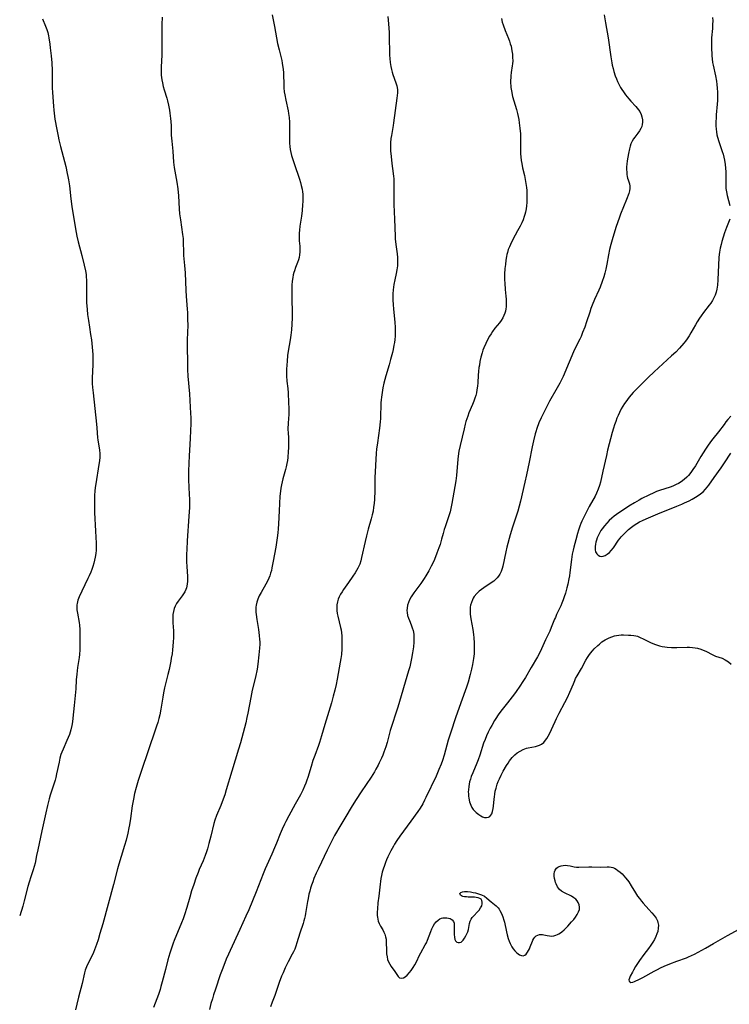
# Model space of a CAD drawing. Units: inches. Extents: x 2022042 to 2027503, y 258033 to 263459.
# Drawn here: x 2022612 to 2022781, y 260607 to 260841 of the extents above; entities that cross this region are included whole.
import ezdxf

# ---------------------------------------------------------------- set-up
doc = ezdxf.new("R2010")
doc.units = ezdxf.units.IN
doc.header["$MEASUREMENT"] = 0
doc.layers.add('c_11_T12S_R17E', color=228, linetype='Continuous')

msp = doc.modelspace()

# ---------------------------------------------------------------- linework, layer by layer
at = {"layer": 'c_11_T12S_R17E'}
for points in [[(2022671.9, 260842.6, 1058), (2022672.5, 260839.84, 1058), (2022673.24, 260835.8, 1058), (2022673.58, 260834.26, 1058), (2022674.22, 260831.69, 1058), (2022674.35, 260831.06, 1058), (2022674.43, 260830.55, 1058), (2022674.53, 260829.66, 1058), (2022674.6, 260828.76, 1058), (2022674.7, 260825.67, 1058), (2022674.73, 260825.18, 1058), (2022674.82, 260824.28, 1058), (2022674.92, 260823.56, 1058), (2022675.16, 260822.23, 1058), (2022675.71, 260819.72, 1058), (2022675.83, 260819.07, 1058), (2022675.95, 260818.16, 1058), (2022676.03, 260817.06, 1058), (2022676.05, 260816.16, 1058), (2022676.04, 260813.75, 1058), (2022676.05, 260812.74, 1058), (2022676.08, 260811.99, 1058), (2022676.13, 260811.24, 1058), (2022676.23, 260810.5, 1058), (2022676.38, 260809.77, 1058), (2022676.55, 260809.07, 1058), (2022676.76, 260808.38, 1058), (2022677.15, 260807.16, 1058), (2022678.43, 260803.41, 1058), (2022678.67, 260802.68, 1058), (2022678.88, 260801.95, 1058), (2022679.08, 260801.03, 1058), (2022679.16, 260800.46, 1058), (2022679.21, 260799.88, 1058), (2022679.23, 260799.1, 1058), (2022679.21, 260798.12, 1058), (2022679.17, 260797.37, 1058), (2022679.05, 260795.98, 1058), (2022678.89, 260794.67, 1058), (2022678.52, 260792.21, 1058), (2022678.42, 260791.29, 1058), (2022678.36, 260790.59, 1058), (2022678.34, 260789.91, 1058), (2022678.34, 260789.35, 1058), (2022678.37, 260788.76, 1058), (2022678.5, 260787.5, 1058), (2022678.55, 260786.81, 1058), (2022678.54, 260786.14, 1058), (2022678.47, 260785.44, 1058), (2022678.34, 260784.82, 1058), (2022678.18, 260784.2, 1058), (2022677.97, 260783.59, 1058), (2022677.51, 260782.39, 1058), (2022677.24, 260781.63, 1058), (2022677.12, 260781.23, 1058), (2022676.96, 260780.63, 1058), (2022676.84, 260780.02, 1058), (2022676.72, 260779.16, 1058), (2022676.66, 260778.19, 1058), (2022676.62, 260776.6, 1058), (2022676.63, 260774.77, 1058), (2022676.73, 260771.88, 1058), (2022676.74, 260771.17, 1058), (2022676.73, 260770.43, 1058), (2022676.65, 260768.92, 1058), (2022676.53, 260767.58, 1058), (2022676.37, 260766.27, 1058), (2022676.22, 260765.2, 1058), (2022675.77, 260762.44, 1058), (2022675.62, 260761.42, 1058), (2022675.47, 260760.12, 1058), (2022675.4, 260759.16, 1058), (2022675.35, 260758.16, 1058), (2022675.35, 260757.35, 1058), (2022675.37, 260756.56, 1058), (2022675.45, 260755.36, 1058), (2022675.65, 260753.6, 1058), (2022675.74, 260752.55, 1058), (2022675.86, 260750.18, 1058), (2022675.9, 260748.9, 1058), (2022675.91, 260748.05, 1058), (2022675.89, 260747.26, 1058), (2022675.84, 260746.58, 1058), (2022675.71, 260745.19, 1058), (2022675.66, 260744.15, 1058), (2022675.67, 260743.75, 1058), (2022675.71, 260743.06, 1058), (2022675.82, 260741.72, 1058), (2022675.85, 260741.07, 1058), (2022675.86, 260740.35, 1058), (2022675.83, 260739.45, 1058), (2022675.77, 260738.54, 1058), (2022675.65, 260737.16, 1058), (2022675.57, 260736.44, 1058), (2022675.46, 260735.73, 1058), (2022675.3, 260734.95, 1058), (2022675.12, 260734.27, 1058), (2022674.49, 260732.08, 1058), (2022674.31, 260731.36, 1058), (2022674.15, 260730.62, 1058), (2022674.01, 260729.87, 1058), (2022673.9, 260729.12, 1058), (2022673.8, 260727.94, 1058), (2022673.64, 260724.43, 1058), (2022673.48, 260721.33, 1058), (2022673.39, 260720.17, 1058), (2022673.29, 260719.22, 1058), (2022673.14, 260717.98, 1058), (2022672.8, 260715.8, 1058), (2022672.2, 260712.41, 1058), (2022671.89, 260710.89, 1058), (2022671.74, 260710.24, 1058), (2022671.56, 260709.6, 1058), (2022671.36, 260708.97, 1058), (2022671.15, 260708.4, 1058), (2022670.82, 260707.66, 1058), (2022670.45, 260706.94, 1058), (2022669.3, 260705.01, 1058), (2022668.86, 260704.17, 1058), (2022668.52, 260703.41, 1058), (2022668.27, 260702.7, 1058), (2022668.1, 260701.98, 1058), (2022668.04, 260701.52, 1058), (2022668.02, 260701.04, 1058), (2022668.03, 260700.33, 1058), (2022668.08, 260699.73, 1058), (2022668.24, 260698.56, 1058), (2022668.64, 260696.17, 1058), (2022668.85, 260694.71, 1058), (2022668.94, 260693.79, 1058), (2022668.97, 260693.19, 1058), (2022668.97, 260692.67, 1058), (2022668.92, 260691.74, 1058), (2022668.78, 260690.14, 1058), (2022668.54, 260687.87, 1058), (2022668.36, 260686.71, 1058), (2022667.96, 260684.82, 1058), (2022667.18, 260681.67, 1058), (2022666.99, 260680.82, 1058), (2022666.82, 260679.97, 1058), (2022666.13, 260676.2, 1058), (2022665.92, 260675.2, 1058), (2022665.62, 260673.92, 1058), (2022664.36, 260669.19, 1058), (2022663.91, 260667.65, 1058), (2022662.3, 260662.43, 1058), (2022661, 260657.94, 1058), (2022660.64, 260656.8, 1058), (2022660.26, 260655.74, 1058), (2022659.66, 260654.25, 1058), (2022658.64, 260651.83, 1058), (2022658.24, 260650.72, 1058), (2022658.03, 260649.98, 1058), (2022657.31, 260646.9, 1058), (2022656.87, 260645.18, 1058), (2022656.51, 260643.89, 1058), (2022656.28, 260643.17, 1058), (2022655.99, 260642.31, 1058), (2022655.46, 260641.02, 1058), (2022654.56, 260638.97, 1058), (2022654.28, 260638.29, 1058), (2022653.75, 260636.9, 1058), (2022653.23, 260635.4, 1058), (2022652.73, 260633.88, 1058), (2022652.29, 260632.38, 1058), (2022651.59, 260629.9, 1058), (2022651.05, 260628.19, 1058), (2022650.71, 260627.24, 1058), (2022650.32, 260626.25, 1058), (2022648.56, 260622.07, 1058), (2022648.31, 260621.41, 1058), (2022647.98, 260620.47, 1058), (2022647.55, 260619.08, 1058), (2022647.08, 260617.43, 1058), (2022646.48, 260615.16, 1058), (2022645.73, 260612.2, 1058), (2022645.43, 260611.13, 1058), (2022645.21, 260610.41, 1058), (2022644.82, 260609.24, 1058), (2022643.65, 260606.1, 1058)], [(2022751.08, 260842.57, 1052), (2022751.38, 260840.69, 1052), (2022752, 260837.14, 1052), (2022752.66, 260832.59, 1052), (2022752.91, 260831.16, 1052), (2022753.02, 260830.58, 1052), (2022753.2, 260829.84, 1052), (2022753.39, 260829.12, 1052), (2022753.74, 260828.04, 1052), (2022753.99, 260827.37, 1052), (2022754.26, 260826.72, 1052), (2022754.57, 260826.07, 1052), (2022755, 260825.28, 1052), (2022755.31, 260824.77, 1052), (2022755.65, 260824.26, 1052), (2022756.16, 260823.55, 1052), (2022756.93, 260822.6, 1052), (2022757.45, 260822.02, 1052), (2022758.66, 260820.77, 1052), (2022758.98, 260820.4, 1052), (2022759.29, 260819.99, 1052), (2022759.57, 260819.56, 1052), (2022759.9, 260818.87, 1052), (2022760.07, 260818.31, 1052), (2022760.19, 260817.6, 1052), (2022760.21, 260817.02, 1052), (2022760.14, 260816.45, 1052), (2022760.02, 260815.97, 1052), (2022759.83, 260815.51, 1052), (2022759.51, 260814.94, 1052), (2022759.14, 260814.4, 1052), (2022758.39, 260813.48, 1052), (2022758.04, 260813.02, 1052), (2022757.74, 260812.53, 1052), (2022757.45, 260811.87, 1052), (2022757.27, 260811.27, 1052), (2022757.12, 260810.64, 1052), (2022756.89, 260809.53, 1052), (2022756.73, 260808.67, 1052), (2022756.59, 260807.8, 1052), (2022756.5, 260807.03, 1052), (2022756.44, 260806.37, 1052), (2022756.43, 260805.71, 1052), (2022756.45, 260805.08, 1052), (2022756.5, 260804.56, 1052), (2022756.58, 260804.12, 1052), (2022756.68, 260803.7, 1052), (2022756.8, 260803.3, 1052), (2022757.11, 260802.33, 1052), (2022757.22, 260801.78, 1052), (2022757.23, 260801.21, 1052), (2022757.13, 260800.63, 1052), (2022756.94, 260800.03, 1052), (2022756.41, 260798.6, 1052), (2022755, 260795.13, 1052), (2022754.63, 260794.19, 1052), (2022753.95, 260792.18, 1052), (2022753.12, 260789.54, 1052), (2022752.65, 260787.88, 1052), (2022752.37, 260786.73, 1052), (2022752.11, 260785.42, 1052), (2022751.71, 260783.21, 1052), (2022751.44, 260781.97, 1052), (2022751.21, 260781.07, 1052), (2022750.96, 260780.19, 1052), (2022750.61, 260779.04, 1052), (2022750.13, 260777.69, 1052), (2022749.84, 260776.97, 1052), (2022748.81, 260774.74, 1052), (2022748.25, 260773.44, 1052), (2022747.93, 260772.6, 1052), (2022747.63, 260771.75, 1052), (2022746.88, 260769.47, 1052), (2022746.46, 260768.22, 1052), (2022745.95, 260766.91, 1052), (2022745.56, 260765.97, 1052), (2022745.25, 260765.29, 1052), (2022743.96, 260762.69, 1052), (2022743.35, 260761.36, 1052), (2022742.71, 260759.88, 1052), (2022741.29, 260756.43, 1052), (2022740.84, 260755.48, 1052), (2022740.53, 260754.87, 1052), (2022739.91, 260753.74, 1052), (2022738.06, 260750.58, 1052), (2022737.47, 260749.48, 1052), (2022736.66, 260747.86, 1052), (2022736.05, 260746.56, 1052), (2022735.54, 260745.39, 1052), (2022735.04, 260744.07, 1052), (2022734.79, 260743.29, 1052), (2022734.63, 260742.74, 1052), (2022734.23, 260741.14, 1052), (2022733.92, 260739.68, 1052), (2022733.2, 260736.01, 1052), (2022732.57, 260733.02, 1052), (2022732.18, 260731.27, 1052), (2022731.12, 260726.75, 1052), (2022730.8, 260725.53, 1052), (2022730.47, 260724.37, 1052), (2022730.1, 260723.2, 1052), (2022729.19, 260720.53, 1052), (2022728.66, 260718.68, 1052), (2022727.89, 260715.8, 1052), (2022727.6, 260714.63, 1052), (2022726.91, 260711.26, 1052), (2022726.76, 260710.69, 1052), (2022726.53, 260709.99, 1052), (2022726.23, 260709.34, 1052), (2022725.92, 260708.84, 1052), (2022725.59, 260708.44, 1052), (2022725.29, 260708.15, 1052), (2022724.74, 260707.69, 1052), (2022724.15, 260707.26, 1052), (2022722.41, 260706.11, 1052), (2022721.83, 260705.7, 1052), (2022721.27, 260705.26, 1052), (2022720.71, 260704.72, 1052), (2022720.12, 260703.99, 1052), (2022719.88, 260703.61, 1052), (2022719.67, 260703.22, 1052), (2022719.42, 260702.62, 1052), (2022719.24, 260701.99, 1052), (2022719.15, 260701.47, 1052), (2022719.1, 260700.94, 1052), (2022719.1, 260700.41, 1052), (2022719.13, 260699.83, 1052), (2022719.19, 260699.24, 1052), (2022719.27, 260698.69, 1052), (2022719.75, 260696.15, 1052), (2022719.93, 260695.01, 1052), (2022720.03, 260694.15, 1052), (2022720.11, 260692.98, 1052), (2022720.12, 260692.11, 1052), (2022720.1, 260691.23, 1052), (2022720.05, 260690.36, 1052), (2022719.93, 260689.25, 1052), (2022719.7, 260687.8, 1052), (2022719.47, 260686.7, 1052), (2022719.16, 260685.41, 1052), (2022718.65, 260683.64, 1052), (2022718.24, 260682.4, 1052), (2022716.92, 260678.73, 1052), (2022715.66, 260675.15, 1052), (2022714.49, 260671.69, 1052), (2022713.89, 260669.82, 1052), (2022712.9, 260666.21, 1052), (2022712.51, 260664.98, 1052), (2022712.2, 260664.06, 1052), (2022711.7, 260662.77, 1052), (2022711.05, 260661.26, 1052), (2022708.59, 260656.11, 1052), (2022708.28, 260655.48, 1052), (2022707.82, 260654.62, 1052), (2022707.19, 260653.6, 1052), (2022706.67, 260652.84, 1052), (2022704.96, 260650.53, 1052), (2022702.39, 260646.94, 1052), (2022701.68, 260645.91, 1052), (2022701.13, 260645.03, 1052), (2022700.83, 260644.51, 1052), (2022700.21, 260643.4, 1052), (2022699.91, 260642.81, 1052), (2022699.51, 260641.99, 1052), (2022699.21, 260641.31, 1052), (2022698.93, 260640.62, 1052), (2022698.68, 260639.92, 1052), (2022698.39, 260639.08, 1052), (2022698.19, 260638.36, 1052), (2022698, 260637.57, 1052), (2022697.85, 260636.84, 1052), (2022697.72, 260636.12, 1052), (2022697.64, 260635.51, 1052), (2022697.33, 260632.6, 1052), (2022697.15, 260631.02, 1052), (2022697.01, 260629.64, 1052), (2022696.97, 260628.84, 1052), (2022696.97, 260628.06, 1052), (2022697.01, 260627.63, 1052), (2022697.09, 260627.17, 1052), (2022697.22, 260626.71, 1052), (2022697.46, 260626.09, 1052), (2022697.76, 260625.51, 1052), (2022698.28, 260624.63, 1052), (2022698.59, 260624.06, 1052), (2022698.81, 260623.55, 1052), (2022698.99, 260622.95, 1052), (2022699.09, 260622.35, 1052), (2022699.13, 260621.72, 1052), (2022699.16, 260619.57, 1052), (2022699.2, 260618.91, 1052), (2022699.31, 260618.16, 1052), (2022699.46, 260617.58, 1052), (2022699.68, 260616.98, 1052), (2022699.95, 260616.41, 1052), (2022700.27, 260615.9, 1052), (2022701.17, 260614.65, 1052), (2022701.62, 260613.95, 1052), (2022701.95, 260613.5, 1052), (2022702.28, 260613.21, 1052), (2022702.67, 260613.08, 1052), (2022703.26, 260613.18, 1052), (2022703.62, 260613.39, 1052), (2022704.11, 260613.82, 1052), (2022704.69, 260614.43, 1052), (2022705.1, 260614.94, 1052), (2022705.57, 260615.63, 1052), (2022705.95, 260616.27, 1052), (2022706.31, 260616.96, 1052), (2022707.09, 260618.55, 1052), (2022707.39, 260619.14, 1052), (2022708.43, 260621.03, 1052), (2022708.69, 260621.55, 1052), (2022708.96, 260622.19, 1052), (2022709.74, 260624.22, 1052), (2022709.99, 260624.82, 1052), (2022710.33, 260625.51, 1052), (2022710.65, 260626.05, 1052), (2022711.02, 260626.53, 1052), (2022711.47, 260626.94, 1052), (2022711.94, 260627.22, 1052), (2022712.28, 260627.36, 1052), (2022712.64, 260627.45, 1052), (2022713.12, 260627.49, 1052), (2022713.59, 260627.46, 1052), (2022713.98, 260627.39, 1052), (2022714.34, 260627.28, 1052), (2022714.82, 260627, 1052), (2022715.15, 260626.62, 1052), (2022715.29, 260626.18, 1052), (2022715.34, 260625.65, 1052), (2022715.35, 260625.3, 1052), (2022715.35, 260623.51, 1052), (2022715.38, 260622.85, 1052), (2022715.49, 260622.29, 1052), (2022715.62, 260622.01, 1052), (2022715.93, 260621.7, 1052), (2022716.26, 260621.59, 1052), (2022716.61, 260621.58, 1052), (2022716.96, 260621.7, 1052), (2022717.26, 260621.91, 1052), (2022717.47, 260622.13, 1052), (2022717.82, 260622.6, 1052), (2022718.14, 260623.15, 1052), (2022718.37, 260623.63, 1052), (2022718.56, 260624.14, 1052), (2022718.7, 260624.72, 1052), (2022718.98, 260626.16, 1052), (2022719.15, 260626.68, 1052), (2022719.37, 260627.12, 1052), (2022719.65, 260627.53, 1052), (2022719.97, 260627.91, 1052), (2022720.91, 260628.9, 1052), (2022721.25, 260629.28, 1052), (2022721.63, 260629.82, 1052), (2022721.89, 260630.36, 1052), (2022722, 260630.79, 1052), (2022722.02, 260631.21, 1052), (2022721.95, 260631.58, 1052), (2022721.77, 260631.88, 1052), (2022721.46, 260632.1, 1052), (2022721.05, 260632.26, 1052), (2022720.58, 260632.35, 1052), (2022720.13, 260632.4, 1052), (2022719.66, 260632.42, 1052), (2022718.69, 260632.42, 1052), (2022718.24, 260632.44, 1052), (2022717.8, 260632.48, 1052), (2022717.42, 260632.57, 1052), (2022717.08, 260632.69, 1052), (2022716.82, 260632.84, 1052), (2022716.67, 260633.23, 1052), (2022716.94, 260633.51, 1052), (2022717.28, 260633.63, 1052), (2022717.79, 260633.72, 1052), (2022718.15, 260633.74, 1052), (2022718.53, 260633.74, 1052), (2022719.19, 260633.67, 1052), (2022719.88, 260633.54, 1052), (2022720.38, 260633.43, 1052), (2022721.12, 260633.22, 1052), (2022721.83, 260632.97, 1052), (2022722.52, 260632.62, 1052), (2022723.13, 260632.18, 1052), (2022724.16, 260631.28, 1052), (2022724.97, 260630.65, 1052), (2022725.36, 260630.32, 1052), (2022725.8, 260629.85, 1052), (2022726.07, 260629.5, 1052), (2022726.24, 260629.22, 1052), (2022726.61, 260628.5, 1052), (2022726.92, 260627.71, 1052), (2022727.16, 260626.92, 1052), (2022727.3, 260626.4, 1052), (2022727.78, 260624.1, 1052), (2022727.94, 260623.44, 1052), (2022728.18, 260622.58, 1052), (2022728.4, 260621.94, 1052), (2022728.66, 260621.33, 1052), (2022729.06, 260620.55, 1052), (2022729.39, 260620.07, 1052), (2022729.76, 260619.63, 1052), (2022730.21, 260619.2, 1052), (2022730.57, 260618.91, 1052), (2022730.92, 260618.68, 1052), (2022731.38, 260618.48, 1052), (2022731.78, 260618.43, 1052), (2022732.18, 260618.56, 1052), (2022732.5, 260618.85, 1052), (2022732.83, 260619.31, 1052), (2022733.05, 260619.7, 1052), (2022733.25, 260620.12, 1052), (2022733.42, 260620.53, 1052), (2022733.96, 260621.9, 1052), (2022734.07, 260622.17, 1052), (2022734.28, 260622.55, 1052), (2022734.52, 260622.88, 1052), (2022734.86, 260623.17, 1052), (2022735.25, 260623.38, 1052), (2022735.64, 260623.48, 1052), (2022736.03, 260623.52, 1052), (2022736.36, 260623.5, 1052), (2022736.69, 260623.45, 1052), (2022737.49, 260623.26, 1052), (2022738.05, 260623.16, 1052), (2022738.62, 260623.13, 1052), (2022739.09, 260623.19, 1052), (2022739.57, 260623.32, 1052), (2022739.95, 260623.48, 1052), (2022740.3, 260623.67, 1052), (2022740.65, 260623.9, 1052), (2022740.98, 260624.16, 1052), (2022741.51, 260624.61, 1052), (2022741.95, 260625.02, 1052), (2022742.38, 260625.46, 1052), (2022743.32, 260626.48, 1052), (2022743.82, 260627.06, 1052), (2022744.24, 260627.6, 1052), (2022744.67, 260628.24, 1052), (2022744.99, 260628.89, 1052), (2022745.16, 260629.46, 1052), (2022745.2, 260630.02, 1052), (2022745.12, 260630.58, 1052), (2022744.92, 260631.1, 1052), (2022744.64, 260631.53, 1052), (2022744.29, 260631.92, 1052), (2022743.87, 260632.26, 1052), (2022743.27, 260632.61, 1052), (2022741.6, 260633.41, 1052), (2022740.93, 260633.83, 1052), (2022740.44, 260634.25, 1052), (2022739.99, 260634.86, 1052), (2022739.65, 260635.54, 1052), (2022739.51, 260635.92, 1052), (2022739.39, 260636.31, 1052), (2022739.24, 260636.88, 1052), (2022739.16, 260637.41, 1052), (2022739.14, 260637.92, 1052), (2022739.21, 260638.43, 1052), (2022739.38, 260638.83, 1052), (2022739.74, 260639.28, 1052), (2022740.04, 260639.52, 1052), (2022740.39, 260639.71, 1052), (2022740.83, 260639.88, 1052), (2022741.3, 260639.97, 1052), (2022741.79, 260639.99, 1052), (2022742.3, 260639.96, 1052), (2022743.01, 260639.83, 1052), (2022743.92, 260639.64, 1052), (2022744.49, 260639.56, 1052), (2022745.04, 260639.54, 1052), (2022747.42, 260639.66, 1052), (2022748.11, 260639.66, 1052), (2022750.26, 260639.57, 1052), (2022751.8, 260639.6, 1052), (2022752.29, 260639.6, 1052), (2022752.72, 260639.56, 1052), (2022753.14, 260639.46, 1052), (2022753.55, 260639.3, 1052), (2022753.95, 260639.07, 1052), (2022754.37, 260638.78, 1052), (2022754.86, 260638.39, 1052), (2022755.34, 260637.95, 1052), (2022755.77, 260637.51, 1052), (2022756.18, 260637.04, 1052), (2022756.63, 260636.47, 1052), (2022756.93, 260636.05, 1052), (2022757.54, 260635.09, 1052), (2022758.52, 260633.46, 1052), (2022759.05, 260632.65, 1052), (2022759.49, 260632.05, 1052), (2022759.95, 260631.47, 1052), (2022760.36, 260630.99, 1052), (2022761.75, 260629.46, 1052), (2022762.45, 260628.67, 1052), (2022763, 260627.99, 1052), (2022763.44, 260627.37, 1052), (2022763.78, 260626.73, 1052), (2022763.89, 260626.39, 1052), (2022764, 260625.72, 1052), (2022763.99, 260625.02, 1052), (2022763.85, 260624.25, 1052), (2022763.64, 260623.62, 1052), (2022763.37, 260622.99, 1052), (2022763.05, 260622.34, 1052), (2022762.68, 260621.69, 1052), (2022762.19, 260620.92, 1052), (2022761.65, 260620.17, 1052), (2022760.55, 260618.71, 1052), (2022759.53, 260617.3, 1052), (2022759.04, 260616.59, 1052), (2022758.58, 260615.88, 1052), (2022758.08, 260615.04, 1052), (2022757.8, 260614.53, 1052), (2022757.3, 260613.57, 1052), (2022757.1, 260613.13, 1052), (2022756.99, 260612.69, 1052), (2022757.01, 260612.39, 1052), (2022757.41, 260612.08, 1052), (2022757.93, 260612.13, 1052), (2022758.34, 260612.29, 1052), (2022759.53, 260612.84, 1052), (2022760.33, 260613.25, 1052), (2022763.02, 260614.8, 1052), (2022763.77, 260615.2, 1052), (2022764.54, 260615.58, 1052), (2022765.36, 260615.94, 1052), (2022766.76, 260616.5, 1052), (2022768.37, 260617.11, 1052), (2022770.72, 260617.96, 1052), (2022771.18, 260618.15, 1052), (2022771.89, 260618.47, 1052), (2022772.62, 260618.84, 1052), (2022775.2, 260620.26, 1052), (2022777.17, 260621.32, 1052), (2022780.47, 260623.23, 1052), (2022784.14, 260625.24, 1052)], [(2022617.17, 260841.62, 1062), (2022617.92, 260839.9, 1062), (2022618.21, 260839.09, 1062), (2022618.42, 260838.35, 1062), (2022618.6, 260837.59, 1062), (2022618.7, 260837.08, 1062), (2022618.92, 260835.62, 1062), (2022619.03, 260834.7, 1062), (2022619.23, 260832.83, 1062), (2022619.38, 260831.17, 1062), (2022619.47, 260829.35, 1062), (2022619.49, 260828.18, 1062), (2022619.5, 260826.13, 1062), (2022619.52, 260825.18, 1062), (2022619.57, 260824.1, 1062), (2022619.79, 260820.83, 1062), (2022619.87, 260819.86, 1062), (2022619.93, 260819.19, 1062), (2022620.13, 260817.77, 1062), (2022620.57, 260815.28, 1062), (2022620.89, 260813.72, 1062), (2022621.09, 260812.79, 1062), (2022621.47, 260811.22, 1062), (2022622.71, 260806.44, 1062), (2022623.1, 260804.81, 1062), (2022623.25, 260804.1, 1062)], [(2022645.69, 260842.07, 1060), (2022645.65, 260840.3, 1060), (2022645.64, 260834.53, 1060), (2022645.6, 260832.99, 1060), (2022645.48, 260830.23, 1060), (2022645.47, 260829.4, 1060), (2022645.48, 260828.57, 1060), (2022645.51, 260828.2, 1060), (2022645.63, 260827.13, 1060), (2022645.77, 260826.4, 1060), (2022645.98, 260825.5, 1060), (2022646.19, 260824.75, 1060), (2022646.8, 260822.76, 1060), (2022646.98, 260822.07, 1060), (2022647.21, 260821.1, 1060), (2022647.44, 260819.88, 1060), (2022647.56, 260819.14, 1060), (2022647.72, 260817.87, 1060), (2022647.78, 260817.19, 1060), (2022647.84, 260816.18, 1060), (2022647.89, 260813.96, 1060), (2022647.93, 260813.19, 1060), (2022647.98, 260812.5, 1060), (2022648.22, 260810.09, 1060), (2022648.43, 260807.48, 1060), (2022648.6, 260806.24, 1060), (2022649.2, 260802.7, 1060), (2022649.41, 260801.14, 1060), (2022649.57, 260799.45, 1060), (2022649.77, 260796.39, 1060), (2022649.87, 260795.2, 1060), (2022650.06, 260793.73, 1060), (2022650.57, 260790.29, 1060), (2022650.68, 260789.35, 1060), (2022650.73, 260788.33, 1060), (2022650.76, 260786.14, 1060), (2022650.81, 260785.29, 1060), (2022651.04, 260782.87, 1060), (2022651.17, 260781.12, 1060), (2022651.35, 260776.95, 1060), (2022651.45, 260775.55, 1060), (2022651.69, 260772.47, 1060), (2022651.74, 260771.69, 1060), (2022651.78, 260770.05, 1060), (2022651.79, 260768.7, 1060), (2022651.67, 260765.17, 1060), (2022651.67, 260764.26, 1060), (2022651.73, 260758.97, 1060), (2022651.76, 260758.14, 1060), (2022651.85, 260756.5, 1060), (2022652.2, 260752.3, 1060), (2022652.42, 260749.11, 1060), (2022652.5, 260747.73, 1060), (2022652.52, 260746.55, 1060), (2022652.51, 260745.27, 1060), (2022652.4, 260741.72, 1060), (2022652.31, 260740.22, 1060), (2022652.12, 260737.56, 1060), (2022652.03, 260735.75, 1060), (2022651.97, 260733.92, 1060), (2022651.96, 260732.47, 1060), (2022651.97, 260731.82, 1060), (2022652.18, 260728.31, 1060), (2022652.22, 260727.19, 1060), (2022652.22, 260726.16, 1060), (2022652.2, 260725.26, 1060), (2022652.08, 260723.14, 1060), (2022651.67, 260717.31, 1060), (2022651.57, 260715.25, 1060), (2022651.54, 260714.12, 1060), (2022651.53, 260712.31, 1060), (2022651.58, 260711.19, 1060), (2022651.75, 260708.81, 1060), (2022651.76, 260708.24, 1060), (2022651.75, 260707.62, 1060), (2022651.7, 260707.03, 1060), (2022651.61, 260706.47, 1060), (2022651.51, 260706.06, 1060), (2022651.37, 260705.66, 1060), (2022651.11, 260705.11, 1060), (2022650.83, 260704.66, 1060), (2022650.47, 260704.17, 1060), (2022649.51, 260702.95, 1060), (2022649.1, 260702.33, 1060), (2022648.93, 260702.03, 1060), (2022648.77, 260701.69, 1060), (2022648.59, 260701.19, 1060), (2022648.4, 260700.47, 1060), (2022648.29, 260699.72, 1060), (2022648.25, 260699.11, 1060), (2022648.24, 260698.57, 1060), (2022648.27, 260697.77, 1060), (2022648.38, 260695.82, 1060), (2022648.39, 260694.99, 1060), (2022648.38, 260694.15, 1060), (2022648.34, 260693.19, 1060), (2022648.27, 260692.23, 1060), (2022648.18, 260691.3, 1060), (2022648.06, 260690.38, 1060), (2022647.89, 260689.3, 1060), (2022647.77, 260688.62, 1060), (2022647.36, 260686.62, 1060), (2022647.08, 260685.41, 1060), (2022646.28, 260682.29, 1060), (2022646.01, 260681.09, 1060), (2022645.83, 260680.08, 1060), (2022645.38, 260677.16, 1060), (2022645.13, 260675.83, 1060), (2022644.93, 260674.98, 1060), (2022644.67, 260674.04, 1060), (2022644.39, 260673.1, 1060), (2022644.08, 260672.16, 1060), (2022640.78, 260662.59, 1060), (2022640, 260660.17, 1060), (2022639.51, 260658.52, 1060), (2022639.13, 260657.11, 1060), (2022638.85, 260655.78, 1060), (2022638.57, 260654.15, 1060), (2022638.15, 260651.17, 1060), (2022637.9, 260649.6, 1060), (2022637.78, 260648.9, 1060), (2022637.52, 260647.63, 1060), (2022637.12, 260646, 1060), (2022636.76, 260644.74, 1060), (2022635.94, 260642.11, 1060), (2022635.4, 260640.27, 1060), (2022635.09, 260639.14, 1060), (2022634.13, 260635.39, 1060), (2022631.54, 260626.04, 1060), (2022630.88, 260623.72, 1060), (2022630.44, 260622.24, 1060), (2022630.07, 260621.15, 1060), (2022629.58, 260619.85, 1060), (2022629.31, 260619.21, 1060), (2022628.93, 260618.37, 1060), (2022627.85, 260616.18, 1060), (2022627.55, 260615.44, 1060), (2022627.39, 260614.98, 1060), (2022627.22, 260614.38, 1060), (2022626.66, 260611.84, 1060), (2022625.74, 260608.55, 1060), (2022625.33, 260606.88, 1060), (2022625.07, 260605.59, 1060)], [(2022699.52, 260842.2, 1056), (2022699.66, 260840.48, 1056), (2022699.79, 260838.37, 1056), (2022699.85, 260836.59, 1056), (2022699.9, 260834.16, 1056), (2022699.93, 260832.99, 1056), (2022699.98, 260832.22, 1056), (2022700.07, 260831.24, 1056), (2022700.22, 260830.26, 1056), (2022700.36, 260829.61, 1056), (2022700.52, 260828.97, 1056), (2022700.7, 260828.41, 1056), (2022701.44, 260826.37, 1056), (2022701.64, 260825.66, 1056), (2022701.72, 260825.26, 1056), (2022701.79, 260824.72, 1056), (2022701.8, 260823.99, 1056), (2022701.75, 260823.35, 1056), (2022701.67, 260822.71, 1056), (2022701.25, 260819.77, 1056), (2022700.89, 260816.89, 1056), (2022700.79, 260816.26, 1056), (2022700.36, 260813.85, 1056), (2022700.26, 260813.1, 1056), (2022700.18, 260812.08, 1056), (2022700.16, 260811.4, 1056), (2022700.18, 260810.17, 1056), (2022700.28, 260808.81, 1056), (2022700.46, 260807.21, 1056), (2022700.8, 260804.8, 1056), (2022700.88, 260804.1, 1056), (2022700.92, 260803.58, 1056), (2022700.94, 260803.05, 1056), (2022700.96, 260801.79, 1056), (2022700.92, 260798.87, 1056), (2022700.93, 260798.16, 1056), (2022700.95, 260797.41, 1056), (2022701.12, 260793.94, 1056), (2022701.25, 260789.84, 1056), (2022701.28, 260789.2, 1056), (2022701.4, 260787.92, 1056), (2022701.7, 260785.64, 1056), (2022701.79, 260784.76, 1056), (2022701.84, 260783.88, 1056), (2022701.83, 260783.32, 1056), (2022701.79, 260782.76, 1056), (2022701.66, 260781.86, 1056), (2022701.47, 260780.96, 1056), (2022701.14, 260779.45, 1056), (2022700.94, 260778.33, 1056), (2022700.79, 260777.11, 1056), (2022700.73, 260776.12, 1056), (2022700.72, 260775.2, 1056), (2022700.72, 260774.68, 1056), (2022700.78, 260773.53, 1056), (2022700.86, 260772.52, 1056), (2022701.16, 260769.32, 1056), (2022701.24, 260768.16, 1056), (2022701.26, 260767.24, 1056), (2022701.23, 260766.04, 1056), (2022701.16, 260765.22, 1056), (2022701.07, 260764.55, 1056), (2022700.96, 260763.89, 1056), (2022700.74, 260762.87, 1056), (2022700.58, 260762.16, 1056), (2022700.16, 260760.49, 1056), (2022699.8, 260759.19, 1056), (2022699.04, 260756.63, 1056), (2022698.58, 260754.83, 1056), (2022698.34, 260753.74, 1056), (2022698.23, 260753.16, 1056), (2022697.98, 260751.54, 1056), (2022697.9, 260750.86, 1056), (2022697.85, 260750.17, 1056), (2022697.82, 260749.49, 1056), (2022697.78, 260747.15, 1056), (2022697.74, 260746.41, 1056), (2022697.68, 260745.66, 1056), (2022697.5, 260744.16, 1056), (2022697.01, 260740.66, 1056), (2022696.83, 260739.11, 1056), (2022696.75, 260738.16, 1056), (2022696.44, 260732.33, 1056), (2022696.37, 260729.16, 1056), (2022696.29, 260727.19, 1056), (2022696.21, 260726.16, 1056), (2022696.11, 260725.27, 1056), (2022695.98, 260724.39, 1056), (2022695.81, 260723.51, 1056), (2022695.56, 260722.54, 1056), (2022694.85, 260720.07, 1056), (2022694.43, 260718.47, 1056), (2022694.11, 260717.12, 1056), (2022693.25, 260713.29, 1056), (2022693.04, 260712.51, 1056), (2022692.8, 260711.76, 1056), (2022692.68, 260711.44, 1056), (2022692.39, 260710.81, 1056), (2022692.07, 260710.22, 1056), (2022691.72, 260709.66, 1056), (2022691.18, 260708.87, 1056), (2022690.1, 260707.33, 1056), (2022688.97, 260705.69, 1056), (2022688.62, 260705.17, 1056), (2022688.24, 260704.54, 1056), (2022687.93, 260703.97, 1056), (2022687.67, 260703.37, 1056), (2022687.47, 260702.76, 1056), (2022687.34, 260702.05, 1056), (2022687.31, 260701.29, 1056), (2022687.35, 260700.66, 1056), (2022687.45, 260700.01, 1056), (2022687.58, 260699.37, 1056), (2022688.26, 260696.61, 1056), (2022688.36, 260696.07, 1056), (2022688.46, 260695.38, 1056), (2022688.53, 260694.67, 1056), (2022688.57, 260693.88, 1056), (2022688.58, 260692.55, 1056), (2022688.54, 260691.52, 1056), (2022688.43, 260690.22, 1056), (2022688.29, 260689.22, 1056), (2022688.15, 260688.4, 1056), (2022687.44, 260684.31, 1056), (2022687.18, 260683.02, 1056), (2022686.86, 260681.7, 1056), (2022686.49, 260680.27, 1056), (2022686.06, 260678.73, 1056), (2022684.52, 260673.56, 1056), (2022683.73, 260670.84, 1056), (2022683.22, 260669.22, 1056), (2022682.98, 260668.52, 1056), (2022682.07, 260666.11, 1056), (2022681.66, 260664.97, 1056), (2022681.21, 260663.55, 1056), (2022680.45, 260660.93, 1056), (2022680.23, 260660.28, 1056), (2022679.96, 260659.56, 1056), (2022679.66, 260658.85, 1056), (2022679.23, 260657.88, 1056), (2022678.68, 260656.8, 1056), (2022677.4, 260654.56, 1056), (2022675.9, 260651.81, 1056), (2022675.17, 260650.44, 1056), (2022674.86, 260649.81, 1056), (2022674.31, 260648.63, 1056), (2022673.86, 260647.51, 1056), (2022672.98, 260645.24, 1056), (2022672.52, 260644.12, 1056), (2022671.88, 260642.65, 1056), (2022670.25, 260639.11, 1056), (2022669.77, 260637.98, 1056), (2022668.12, 260633.7, 1056), (2022666.35, 260629.41, 1056), (2022665.68, 260627.87, 1056), (2022664.26, 260624.73, 1056), (2022661.9, 260619.71, 1056), (2022661.49, 260618.78, 1056), (2022660.99, 260617.61, 1056), (2022660.15, 260615.47, 1056), (2022659.57, 260613.86, 1056), (2022658.4, 260610.49, 1056), (2022657.96, 260609.15, 1056), (2022657.67, 260608.18, 1056), (2022657.34, 260607.03, 1056), (2022657, 260605.67, 1056)], [(2022726.57, 260841.72, 1054), (2022726.8, 260840.82, 1054), (2022726.99, 260840.21, 1054), (2022727.46, 260838.9, 1054), (2022728.27, 260836.95, 1054), (2022728.5, 260836.34, 1054), (2022728.7, 260835.72, 1054), (2022728.88, 260835.1, 1054), (2022728.99, 260834.61, 1054), (2022729.09, 260834.05, 1054), (2022729.2, 260833.24, 1054), (2022729.26, 260832.42, 1054), (2022729.27, 260831.61, 1054), (2022729.23, 260830.92, 1054), (2022729.18, 260830.43, 1054), (2022728.94, 260828.87, 1054), (2022728.84, 260828.08, 1054), (2022728.8, 260827.57, 1054), (2022728.78, 260827.05, 1054), (2022728.78, 260826.27, 1054), (2022728.81, 260825.77, 1054), (2022728.86, 260825.26, 1054), (2022728.98, 260824.51, 1054), (2022729.25, 260823.18, 1054), (2022729.53, 260822.09, 1054), (2022730.15, 260820.07, 1054), (2022730.42, 260819.07, 1054), (2022730.58, 260818.38, 1054), (2022730.71, 260817.68, 1054), (2022730.84, 260816.86, 1054), (2022731, 260815.58, 1054), (2022731.1, 260814.28, 1054), (2022731.13, 260813.19, 1054), (2022731.11, 260810.86, 1054), (2022731.12, 260810.16, 1054), (2022731.16, 260809.45, 1054), (2022731.22, 260808.73, 1054), (2022731.32, 260807.93, 1054), (2022731.44, 260807.21, 1054), (2022731.65, 260806.18, 1054), (2022732.07, 260804.35, 1054), (2022732.28, 260803.34, 1054), (2022732.44, 260802.4, 1054), (2022732.56, 260801.47, 1054), (2022732.63, 260800.71, 1054), (2022732.67, 260799.98, 1054), (2022732.68, 260799.24, 1054), (2022732.66, 260798.51, 1054), (2022732.63, 260797.89, 1054), (2022732.56, 260797.13, 1054), (2022732.47, 260796.37, 1054), (2022732.33, 260795.62, 1054), (2022732.19, 260795.06, 1054), (2022732.03, 260794.54, 1054), (2022731.75, 260793.78, 1054), (2022731.43, 260793.03, 1054), (2022731.05, 260792.25, 1054), (2022730.45, 260791.1, 1054), (2022729.33, 260789.08, 1054), (2022728.72, 260787.88, 1054), (2022728.49, 260787.33, 1054), (2022728.23, 260786.67, 1054), (2022728.01, 260785.99, 1054), (2022727.89, 260785.5, 1054), (2022727.78, 260785.01, 1054), (2022727.65, 260784.17, 1054), (2022727.53, 260783.13, 1054), (2022727.43, 260782.13, 1054), (2022727.35, 260780.82, 1054), (2022727.33, 260780.14, 1054), (2022727.34, 260779.48, 1054), (2022727.37, 260778.7, 1054), (2022727.49, 260777.18, 1054), (2022727.65, 260775.56, 1054), (2022727.7, 260774.88, 1054), (2022727.73, 260774.21, 1054), (2022727.73, 260773.61, 1054), (2022727.7, 260773.01, 1054), (2022727.64, 260772.52, 1054), (2022727.55, 260772, 1054), (2022727.41, 260771.5, 1054), (2022727.19, 260770.93, 1054), (2022726.91, 260770.38, 1054), (2022726.54, 260769.79, 1054), (2022726.12, 260769.22, 1054), (2022725.05, 260767.92, 1054), (2022724.47, 260767.16, 1054), (2022724.11, 260766.63, 1054), (2022723.76, 260766.07, 1054), (2022723.35, 260765.34, 1054), (2022722.83, 260764.29, 1054), (2022722.4, 260763.29, 1054), (2022722.17, 260762.68, 1054), (2022721.97, 260762.07, 1054), (2022721.69, 260761.08, 1054), (2022721.46, 260759.99, 1054), (2022721.32, 260759.15, 1054), (2022721.23, 260758.55, 1054), (2022721.13, 260757.64, 1054), (2022721.06, 260756.73, 1054), (2022720.94, 260754.9, 1054), (2022720.87, 260754.1, 1054), (2022720.76, 260753.27, 1054), (2022720.62, 260752.57, 1054), (2022720.46, 260751.9, 1054), (2022720.26, 260751.24, 1054), (2022720.03, 260750.59, 1054), (2022719.7, 260749.79, 1054), (2022718.84, 260747.77, 1054), (2022718.55, 260747.01, 1054), (2022718.14, 260745.72, 1054), (2022717.96, 260745.06, 1054), (2022717.67, 260743.93, 1054), (2022716.77, 260740.03, 1054), (2022716.47, 260738.62, 1054), (2022716.27, 260737.42, 1054), (2022716.19, 260736.73, 1054), (2022715.85, 260732.88, 1054), (2022715.68, 260731.56, 1054), (2022714.77, 260726.19, 1054), (2022714.53, 260725.01, 1054), (2022714.34, 260724.23, 1054), (2022714.13, 260723.46, 1054), (2022713.83, 260722.54, 1054), (2022713.17, 260720.66, 1054), (2022712.97, 260720.02, 1054), (2022712.69, 260719.06, 1054), (2022712.33, 260717.7, 1054), (2022711.95, 260716.45, 1054), (2022711.67, 260715.64, 1054), (2022711.19, 260714.37, 1054), (2022710.6, 260712.87, 1054), (2022710.28, 260712.15, 1054), (2022709.87, 260711.27, 1054), (2022709.29, 260710.17, 1054), (2022708.58, 260708.94, 1054), (2022708.2, 260708.34, 1054), (2022707.35, 260707.1, 1054), (2022705.72, 260704.89, 1054), (2022705.1, 260703.94, 1054), (2022704.69, 260703.2, 1054), (2022704.41, 260702.59, 1054), (2022704.21, 260701.96, 1054), (2022704.08, 260701.23, 1054), (2022704.06, 260700.72, 1054), (2022704.09, 260700.22, 1054), (2022704.23, 260699.46, 1054), (2022704.41, 260698.87, 1054), (2022704.64, 260698.29, 1054), (2022705.08, 260697.27, 1054), (2022705.34, 260696.58, 1054), (2022705.54, 260695.9, 1054), (2022705.67, 260695.07, 1054), (2022705.72, 260694.4, 1054), (2022705.72, 260693.72, 1054), (2022705.69, 260693.11, 1054), (2022705.6, 260692.02, 1054), (2022705.41, 260690.63, 1054), (2022705.18, 260689.27, 1054), (2022705.01, 260688.45, 1054), (2022704.73, 260687.26, 1054), (2022704.47, 260686.33, 1054), (2022701.89, 260677.68, 1054), (2022700.09, 260672.07, 1054), (2022699.34, 260669.28, 1054), (2022699.03, 260668.24, 1054), (2022698.57, 260666.92, 1054), (2022698.3, 260666.22, 1054), (2022698, 260665.52, 1054), (2022697.47, 260664.38, 1054), (2022697.19, 260663.81, 1054), (2022696.67, 260662.85, 1054), (2022696.3, 260662.23, 1054), (2022695.54, 260661.02, 1054), (2022693.12, 260657.5, 1054), (2022691.94, 260655.65, 1054), (2022691.01, 260654.13, 1054), (2022689.29, 260651.23, 1054), (2022687.84, 260648.85, 1054), (2022687.28, 260647.89, 1054), (2022686.82, 260647.06, 1054), (2022686.09, 260645.68, 1054), (2022685.05, 260643.57, 1054), (2022682.96, 260639.19, 1054), (2022682.46, 260638.11, 1054), (2022681.9, 260636.84, 1054), (2022681.59, 260636.06, 1054), (2022681.31, 260635.25, 1054), (2022681.08, 260634.55, 1054), (2022680.88, 260633.83, 1054), (2022680.71, 260633.12, 1054), (2022680.49, 260632.09, 1054), (2022680.35, 260631.37, 1054), (2022679.9, 260628.51, 1054), (2022679.78, 260627.91, 1054), (2022679.65, 260627.32, 1054), (2022679.49, 260626.72, 1054), (2022679.31, 260626.13, 1054), (2022678.54, 260623.82, 1054), (2022677.85, 260621.49, 1054), (2022677.57, 260620.7, 1054), (2022677.31, 260620.03, 1054), (2022677.02, 260619.38, 1054), (2022676.73, 260618.78, 1054), (2022675.78, 260616.97, 1054), (2022675.07, 260615.55, 1054), (2022674.52, 260614.39, 1054), (2022674.16, 260613.55, 1054), (2022673.59, 260612.1, 1054), (2022672.53, 260608.93, 1054), (2022671.96, 260607.36, 1054), (2022671.52, 260606.24, 1054)], [(2022776.92, 260842, 1050), (2022776.95, 260841.15, 1050), (2022776.94, 260840.3, 1050), (2022776.88, 260839.34, 1050), (2022776.7, 260837.12, 1050), (2022776.67, 260836.11, 1050), (2022776.68, 260834.94, 1050), (2022776.78, 260832.79, 1050), (2022776.83, 260832.14, 1050), (2022776.94, 260831.25, 1050), (2022777.06, 260830.57, 1050), (2022777.6, 260828.08, 1050), (2022777.84, 260826.83, 1050), (2022777.96, 260826.01, 1050), (2022778.05, 260825.12, 1050), (2022778.1, 260824.21, 1050), (2022778.12, 260823.13, 1050), (2022778.09, 260822.17, 1050), (2022778.04, 260821.3, 1050), (2022777.81, 260818.81, 1050), (2022777.74, 260818, 1050), (2022777.7, 260817.19, 1050), (2022777.69, 260816.19, 1050), (2022777.75, 260815.37, 1050), (2022777.83, 260814.7, 1050), (2022777.94, 260814.04, 1050), (2022778.09, 260813.44, 1050), (2022778.42, 260812.39, 1050), (2022779, 260810.76, 1050), (2022779.24, 260810.01, 1050), (2022779.43, 260809.37, 1050), (2022779.6, 260808.67, 1050), (2022779.75, 260807.96, 1050), (2022779.91, 260806.98, 1050), (2022780.01, 260806.08, 1050), (2022780.06, 260805.18, 1050), (2022780.08, 260804.29, 1050), (2022780.07, 260802.06, 1050), (2022780.12, 260801.22, 1050), (2022780.23, 260800.44, 1050), (2022780.41, 260799.58, 1050), (2022781.07, 260797.15, 1050)], [(2022623.25, 260804.1, 1062), (2022623.39, 260803.3, 1062), (2022623.59, 260801.86, 1062), (2022623.93, 260798.76, 1062), (2022624.18, 260796.94, 1062), (2022625.02, 260791.6, 1062), (2022625.33, 260789.88, 1062), (2022625.65, 260788.54, 1062), (2022626.53, 260785.25, 1062), (2022627.13, 260782.92, 1062), (2022627.43, 260781.57, 1062), (2022627.56, 260780.74, 1062), (2022627.63, 260780.12, 1062), (2022627.67, 260779.49, 1062), (2022627.69, 260778.75, 1062), (2022627.66, 260776.11, 1062), (2022627.67, 260775.17, 1062), (2022627.71, 260774.09, 1062), (2022627.82, 260772.39, 1062), (2022627.95, 260771.17, 1062), (2022628.12, 260769.79, 1062), (2022628.35, 260768.19, 1062), (2022628.63, 260766.48, 1062), (2022628.83, 260765.14, 1062), (2022629.02, 260763.44, 1062), (2022629.16, 260761.68, 1062), (2022629.21, 260760.2, 1062), (2022629.2, 260759.2, 1062), (2022629.04, 260756.11, 1062), (2022629.03, 260755.44, 1062), (2022629.05, 260754.77, 1062), (2022629.11, 260753.84, 1062), (2022629.23, 260752.57, 1062), (2022630.07, 260745.04, 1062), (2022630.15, 260744.18, 1062), (2022630.31, 260741.82, 1062), (2022630.37, 260741.31, 1062), (2022630.76, 260738.87, 1062), (2022630.83, 260738.06, 1062), (2022630.83, 260737.18, 1062), (2022630.75, 260736.32, 1062), (2022630.64, 260735.44, 1062), (2022629.87, 260730.84, 1062), (2022629.76, 260730.03, 1062), (2022629.67, 260729.15, 1062), (2022629.6, 260728.16, 1062), (2022629.55, 260726.68, 1062), (2022629.57, 260725.2, 1062), (2022629.61, 260724.02, 1062), (2022629.85, 260719.58, 1062), (2022629.95, 260716.71, 1062), (2022629.96, 260715.88, 1062), (2022629.94, 260715.05, 1062), (2022629.88, 260714.23, 1062), (2022629.76, 260713.42, 1062), (2022629.6, 260712.68, 1062), (2022629.41, 260711.94, 1062), (2022629.17, 260711.17, 1062), (2022628.93, 260710.47, 1062), (2022628.67, 260709.79, 1062), (2022628.3, 260708.92, 1062), (2022628.02, 260708.29, 1062), (2022626.54, 260705.28, 1062), (2022625.93, 260703.97, 1062), (2022625.64, 260703.18, 1062), (2022625.43, 260702.39, 1062), (2022625.38, 260702.06, 1062), (2022625.36, 260701.61, 1062), (2022625.4, 260700.83, 1062), (2022625.51, 260700.03, 1062), (2022625.89, 260697.83, 1062), (2022625.97, 260697.21, 1062), (2022626.07, 260696.14, 1062), (2022626.12, 260695.1, 1062), (2022626.12, 260694.37, 1062), (2022626.1, 260692.57, 1062), (2022626.07, 260691.32, 1062), (2022626, 260690.23, 1062), (2022625.91, 260689.48, 1062), (2022625.56, 260687.13, 1062), (2022625.36, 260685.55, 1062), (2022625.24, 260684.16, 1062), (2022625.12, 260682.03, 1062), (2022625.06, 260681.2, 1062), (2022624.71, 260678.08, 1062), (2022624.45, 260675.01, 1062), (2022624.35, 260674.15, 1062), (2022624.2, 260673.3, 1062), (2022623.95, 260672.24, 1062), (2022623.6, 260671.17, 1062), (2022623.01, 260669.74, 1062), (2022622.09, 260667.63, 1062), (2022621.82, 260666.97, 1062), (2022621.59, 260666.37, 1062), (2022621.33, 260665.51, 1062), (2022621.12, 260664.59, 1062), (2022620.55, 260661.76, 1062), (2022620.35, 260660.94, 1062), (2022620.18, 260660.29, 1062), (2022619.95, 260659.55, 1062), (2022619.3, 260657.63, 1062), (2022619.01, 260656.71, 1062), (2022618.76, 260655.85, 1062), (2022618.36, 260654.27, 1062), (2022617.96, 260652.49, 1062), (2022617.04, 260648.17, 1062), (2022616.06, 260643.69, 1062), (2022615.77, 260642.31, 1062), (2022615.41, 260640.47, 1062), (2022615.23, 260639.68, 1062), (2022614.99, 260638.88, 1062), (2022614.4, 260637.27, 1062), (2022613.98, 260636, 1062), (2022613.69, 260634.96, 1062), (2022612.84, 260631.53, 1062), (2022612.48, 260630.26, 1062), (2022611.74, 260627.96, 1062)], [(2022781.06, 260793.92, 1050), (2022780.23, 260791.9, 1050), (2022779.8, 260790.68, 1050), (2022779.13, 260788.58, 1050), (2022778.94, 260787.92, 1050), (2022778.7, 260786.97, 1050), (2022778.54, 260786.08, 1050), (2022778.47, 260785.53, 1050), (2022778.41, 260784.77, 1050), (2022778.18, 260779.45, 1050), (2022778.08, 260778.18, 1050), (2022777.94, 260777.28, 1050), (2022777.75, 260776.5, 1050), (2022777.52, 260775.82, 1050), (2022777.23, 260775.16, 1050), (2022776.9, 260774.52, 1050), (2022776.53, 260773.94, 1050), (2022776.14, 260773.39, 1050), (2022774.77, 260771.68, 1050), (2022774.19, 260770.89, 1050), (2022773.79, 260770.31, 1050), (2022773.25, 260769.46, 1050), (2022772.83, 260768.75, 1050), (2022771.76, 260766.82, 1050), (2022771.38, 260766.15, 1050), (2022770.88, 260765.38, 1050), (2022770.5, 260764.86, 1050), (2022770.09, 260764.36, 1050), (2022769.04, 260763.17, 1050), (2022768.13, 260762.24, 1050), (2022767.16, 260761.34, 1050), (2022765.09, 260759.49, 1050), (2022762.99, 260757.55, 1050), (2022761.58, 260756.18, 1050), (2022759.34, 260753.97, 1050), (2022758, 260752.6, 1050), (2022757.06, 260751.53, 1050), (2022756.63, 260750.99, 1050), (2022756.21, 260750.42, 1050), (2022755.92, 260750, 1050), (2022755.53, 260749.37, 1050), (2022755.17, 260748.72, 1050), (2022754.73, 260747.85, 1050), (2022754.4, 260747.13, 1050), (2022754.13, 260746.48, 1050), (2022753.83, 260745.71, 1050), (2022753.55, 260744.94, 1050), (2022753.29, 260744.14, 1050), (2022753.01, 260743.13, 1050), (2022751.88, 260738.85, 1050), (2022751.6, 260737.61, 1050), (2022750.79, 260733.9, 1050), (2022750.17, 260731.28, 1050), (2022749.93, 260730.43, 1050), (2022749.65, 260729.6, 1050), (2022749.26, 260728.67, 1050), (2022748.9, 260727.96, 1050), (2022747.53, 260725.49, 1050), (2022746.69, 260723.88, 1050), (2022746.04, 260722.6, 1050), (2022745.76, 260722, 1050), (2022745.51, 260721.41, 1050), (2022745.27, 260720.8, 1050), (2022744.93, 260719.8, 1050), (2022744.7, 260719.05, 1050), (2022744.29, 260717.54, 1050), (2022743.83, 260715.74, 1050), (2022743.68, 260715.07, 1050), (2022743.49, 260714.11, 1050), (2022743.3, 260712.87, 1050), (2022742.9, 260709.75, 1050), (2022742.78, 260708.91, 1050), (2022742.67, 260708.21, 1050), (2022742.42, 260707, 1050), (2022742.19, 260706.06, 1050), (2022741.83, 260704.78, 1050), (2022741.58, 260703.98, 1050), (2022741.31, 260703.19, 1050), (2022741.01, 260702.42, 1050), (2022740.71, 260701.77, 1050), (2022739.75, 260699.75, 1050), (2022739.44, 260699.05, 1050), (2022739.25, 260698.61, 1050), (2022738.48, 260696.61, 1050), (2022738.11, 260695.74, 1050), (2022737.12, 260693.68, 1050), (2022735.79, 260690.81, 1050), (2022735.18, 260689.65, 1050), (2022733.67, 260687.09, 1050), (2022732.3, 260684.71, 1050), (2022731.7, 260683.74, 1050), (2022730.98, 260682.63, 1050), (2022730.1, 260681.36, 1050), (2022729.7, 260680.83, 1050), (2022728, 260678.7, 1050), (2022726.44, 260676.69, 1050), (2022725.79, 260675.82, 1050), (2022725.24, 260674.99, 1050), (2022724.92, 260674.47, 1050), (2022724.27, 260673.3, 1050), (2022723.93, 260672.66, 1050), (2022723.45, 260671.69, 1050), (2022723.06, 260670.85, 1050), (2022722.69, 260669.99, 1050), (2022722.35, 260669.08, 1050), (2022721.42, 260666.2, 1050), (2022721.05, 260665.13, 1050), (2022720.73, 260664.3, 1050), (2022719.75, 260662.02, 1050), (2022719.39, 260661.12, 1050), (2022719.18, 260660.49, 1050), (2022719.01, 260659.86, 1050), (2022718.89, 260659.3, 1050), (2022718.8, 260658.75, 1050), (2022718.71, 260657.98, 1050), (2022718.69, 260657.48, 1050), (2022718.7, 260656.98, 1050), (2022718.73, 260656.48, 1050), (2022718.78, 260655.99, 1050), (2022718.97, 260655.1, 1050), (2022719.26, 260654.3, 1050), (2022719.54, 260653.78, 1050), (2022719.87, 260653.31, 1050), (2022720.21, 260652.92, 1050), (2022720.58, 260652.56, 1050), (2022721.22, 260652.06, 1050), (2022721.65, 260651.78, 1050), (2022722.08, 260651.56, 1050), (2022722.59, 260651.39, 1050), (2022723.02, 260651.34, 1050), (2022723.53, 260651.44, 1050), (2022723.83, 260651.64, 1050), (2022724.09, 260651.92, 1050), (2022724.29, 260652.27, 1050), (2022724.47, 260652.82, 1050), (2022724.61, 260653.5, 1050), (2022724.69, 260654.1, 1050), (2022724.84, 260655.74, 1050), (2022724.9, 260656.32, 1050), (2022724.98, 260656.91, 1050), (2022725.12, 260657.64, 1050), (2022725.3, 260658.36, 1050), (2022725.59, 260659.28, 1050), (2022725.83, 260659.93, 1050), (2022726.09, 260660.55, 1050), (2022726.51, 260661.42, 1050), (2022727.04, 260662.39, 1050), (2022727.82, 260663.76, 1050), (2022728.17, 260664.33, 1050), (2022728.53, 260664.88, 1050), (2022728.84, 260665.29, 1050), (2022729.17, 260665.69, 1050), (2022729.46, 260666.01, 1050), (2022729.82, 260666.34, 1050), (2022730.35, 260666.75, 1050), (2022731.05, 260667.2, 1050), (2022731.79, 260667.59, 1050), (2022732.55, 260667.87, 1050), (2022732.99, 260667.99, 1050), (2022734.71, 260668.3, 1050), (2022735.18, 260668.42, 1050), (2022735.69, 260668.61, 1050), (2022736.17, 260668.88, 1050), (2022736.68, 260669.28, 1050), (2022737.13, 260669.78, 1050), (2022737.4, 260670.16, 1050), (2022737.73, 260670.72, 1050), (2022738.02, 260671.3, 1050), (2022739.36, 260674.26, 1050), (2022739.68, 260674.94, 1050), (2022740.36, 260676.24, 1050), (2022741.73, 260678.75, 1050), (2022742.37, 260680, 1050), (2022742.93, 260681.25, 1050), (2022743.73, 260683.23, 1050), (2022744.07, 260684.01, 1050), (2022744.28, 260684.45, 1050), (2022744.67, 260685.16, 1050), (2022745.65, 260686.84, 1050), (2022746.74, 260688.85, 1050), (2022747.12, 260689.52, 1050), (2022747.41, 260689.98, 1050), (2022747.83, 260690.55, 1050), (2022748.27, 260691.06, 1050), (2022748.73, 260691.55, 1050), (2022749.53, 260692.32, 1050), (2022749.94, 260692.68, 1050), (2022750.56, 260693.19, 1050), (2022751.3, 260693.68, 1050), (2022751.77, 260693.94, 1050), (2022752.25, 260694.18, 1050), (2022752.89, 260694.44, 1050), (2022753.54, 260694.65, 1050), (2022754.04, 260694.75, 1050), (2022754.54, 260694.81, 1050), (2022755.13, 260694.86, 1050), (2022755.71, 260694.87, 1050), (2022756.88, 260694.85, 1050), (2022757.47, 260694.82, 1050), (2022758.17, 260694.74, 1050), (2022758.59, 260694.66, 1050), (2022759.01, 260694.55, 1050), (2022759.69, 260694.29, 1050), (2022760.37, 260693.97, 1050), (2022761.33, 260693.47, 1050), (2022762.1, 260693.1, 1050), (2022763.09, 260692.69, 1050), (2022763.59, 260692.52, 1050), (2022764.26, 260692.31, 1050), (2022764.9, 260692.15, 1050), (2022765.54, 260692.02, 1050), (2022766.13, 260691.94, 1050), (2022767.1, 260691.88, 1050), (2022768.43, 260691.89, 1050), (2022770.9, 260691.96, 1050), (2022771.39, 260691.96, 1050), (2022772.15, 260691.91, 1050), (2022772.76, 260691.83, 1050), (2022773.35, 260691.72, 1050), (2022774.09, 260691.51, 1050), (2022774.7, 260691.27, 1050), (2022775.29, 260690.98, 1050), (2022776.96, 260690.12, 1050), (2022777.65, 260689.81, 1050), (2022779.17, 260689.3, 1050), (2022779.96, 260688.97, 1050), (2022780.74, 260688.45, 1050), (2022781.33, 260687.88, 1050)], [(2022781.27, 260747, 1048), (2022780.56, 260746.19, 1048), (2022780.1, 260745.62, 1048), (2022779.65, 260745.03, 1048), (2022778.31, 260743.23, 1048), (2022776.95, 260741.58, 1048), (2022776.42, 260740.89, 1048), (2022775.7, 260739.86, 1048), (2022775.22, 260739.11, 1048), (2022774.13, 260737.34, 1048), (2022772.84, 260735.19, 1048), (2022772.24, 260734.26, 1048), (2022771.72, 260733.55, 1048), (2022771.16, 260732.88, 1048), (2022770.79, 260732.49, 1048), (2022770.13, 260731.88, 1048), (2022769.42, 260731.34, 1048), (2022768.83, 260730.98, 1048), (2022768.21, 260730.67, 1048), (2022767.41, 260730.33, 1048), (2022766.79, 260730.11, 1048), (2022764.25, 260729.27, 1048), (2022763.57, 260729.02, 1048), (2022762.89, 260728.75, 1048), (2022761.7, 260728.2, 1048), (2022760.09, 260727.37, 1048), (2022759.41, 260727, 1048), (2022758.28, 260726.35, 1048), (2022756.98, 260725.53, 1048), (2022754.05, 260723.58, 1048), (2022753.47, 260723.16, 1048), (2022752.92, 260722.7, 1048), (2022752.3, 260722.13, 1048), (2022751.72, 260721.52, 1048), (2022751.14, 260720.86, 1048), (2022750.6, 260720.18, 1048), (2022750.31, 260719.73, 1048), (2022750.03, 260719.27, 1048), (2022749.7, 260718.63, 1048), (2022749.43, 260717.99, 1048), (2022749.24, 260717.47, 1048), (2022749.09, 260716.96, 1048), (2022748.98, 260716.46, 1048), (2022748.92, 260715.97, 1048), (2022748.91, 260715.56, 1048), (2022748.93, 260715.17, 1048), (2022749.05, 260714.65, 1048), (2022749.31, 260714.19, 1048), (2022749.66, 260713.85, 1048), (2022750.01, 260713.66, 1048), (2022750.4, 260713.57, 1048), (2022750.83, 260713.61, 1048), (2022751.28, 260713.76, 1048), (2022751.82, 260714.09, 1048), (2022752.35, 260714.53, 1048), (2022752.76, 260714.96, 1048), (2022753.3, 260715.64, 1048), (2022754.51, 260717.41, 1048), (2022754.9, 260717.94, 1048), (2022755.15, 260718.26, 1048), (2022755.65, 260718.82, 1048), (2022756.06, 260719.22, 1048), (2022756.48, 260719.61, 1048), (2022756.9, 260719.99, 1048), (2022757.56, 260720.53, 1048), (2022758.25, 260721.04, 1048), (2022758.87, 260721.43, 1048), (2022759.51, 260721.79, 1048), (2022760.23, 260722.14, 1048), (2022761.08, 260722.53, 1048), (2022764.46, 260723.98, 1048), (2022765.46, 260724.39, 1048), (2022768.39, 260725.51, 1048), (2022769.56, 260726, 1048), (2022770.24, 260726.3, 1048), (2022771.35, 260726.85, 1048), (2022772.09, 260727.25, 1048), (2022772.89, 260727.71, 1048), (2022773.49, 260728.09, 1048), (2022774.08, 260728.49, 1048), (2022774.64, 260728.96, 1048), (2022775.25, 260729.57, 1048), (2022775.66, 260730.05, 1048), (2022776.05, 260730.56, 1048), (2022777.31, 260732.35, 1048), (2022778.98, 260734.66, 1048), (2022779.78, 260735.84, 1048), (2022781.31, 260738.16, 1048)]]:
    msp.add_polyline3d(points, dxfattribs=at)

doc.saveas('drawing.dxf')
